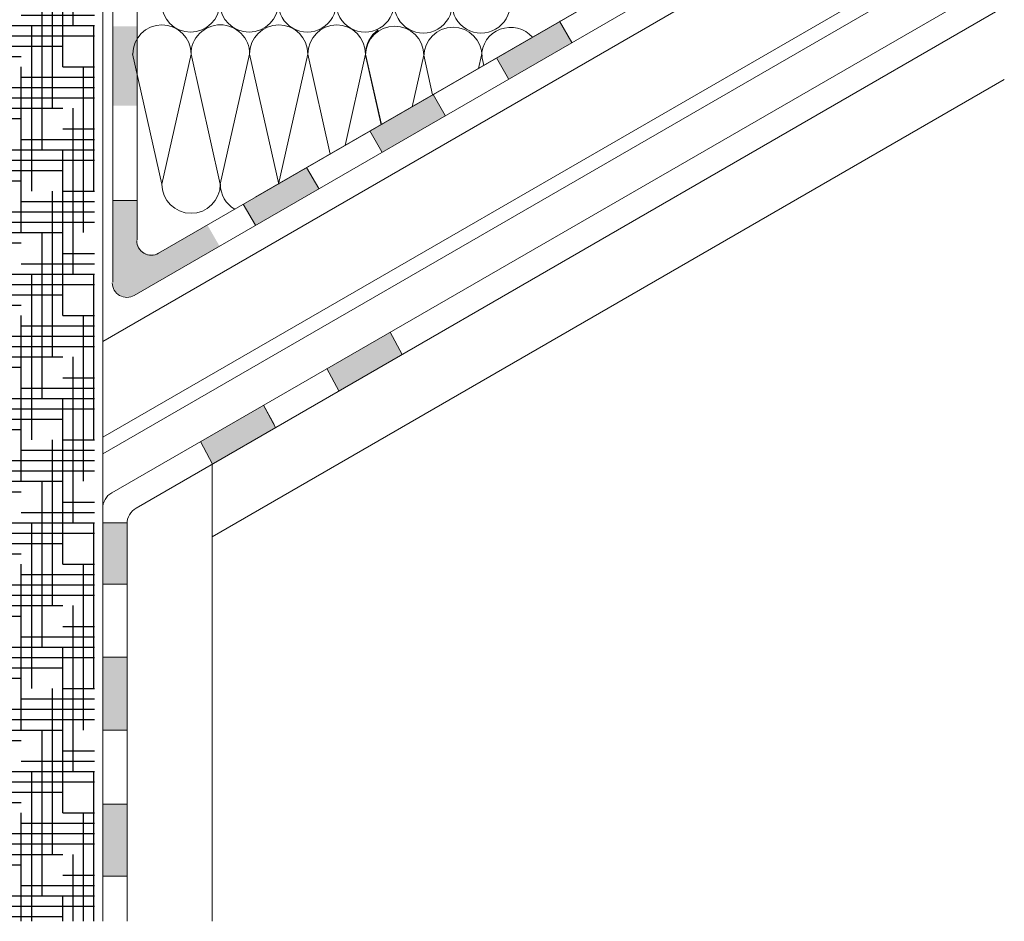
# Model space of a CAD drawing. Units: millimetres. Extents: x 28897 to 35197, y 33344 to 37799.
# Drawn here: x 34586 to 34737, y 33830 to 33968 of the extents above; entities that cross this region are included whole.
import ezdxf

# ---------------------------------------------------------------- set-up
doc = ezdxf.new("R2010")
doc.units = ezdxf.units.MM
doc.linetypes.add('CENTER', pattern=[50.8, 31.75, -6.35, 6.35, -6.35])
doc.linetypes.add('HIDDEN', pattern=[9.525, 6.35, -3.175])
for name, color, linetype, lineweight in [('размеры', 7, 'Continuous', 18), ('тонкая', 3, 'Continuous', 18), ('Тонкие', 7, 'Continuous', 15)]:
    doc.layers.add(name, color=color, linetype=linetype, lineweight=lineweight)
doc.layers.add('стена', color=20, linetype='Continuous')
doc.layers.add('Текст 1', color=4, linetype='Continuous')

msp = doc.modelspace()

# ---------------------------------------------------------------- hatches: boundary and pattern name
at = {"layer": 'Текст 1', "ltscale": 13.333333, "true_color": 0x897639, "transparency": 33554495}
h = msp.add_hatch(dxfattribs=at)
h.set_pattern_fill('HOUND', color=47, style=0)
h.set_pattern_definition([(0, (-84596.8853, -71398.3655), (6.35, 1.5875), [25.4, -12.7]), (90, (-84596.8853, -71398.3655), (-1.5875, -6.35), [25.4, -12.7])])
h.paths.add_polyline_path([(34597.49, 33983.27), (34597, 33983.27, -0.414214), (34595.99, 33984.28), (34595.99, 33984.53, 0.414214), (34595.49, 33985.03, -0.414214), (34594.48, 33986.04), (34594.48, 33996.11, -0.414214), (34595.49, 33997.12, 0.478712), (34596, 33997.71, -0.463455), (34597, 33998.88), (34597.49, 33998.88), (34597.49, 34005.42), (34597.5, 34014.03, -0.26764), (34599.74, 34017.9), (34584.43, 34009.06), (34584.43, 33829.93), (34597.49, 33829.93)])
at = {"layer": 'тонкая', "ltscale": 200}
h = msp.add_hatch(color=7, dxfattribs=at)
h.paths.add_polyline_path([(34604.01, 33967.04), (34600.3, 33967.04), (34600.3, 33954.87), (34604.01, 33954.87)])
h.paths.add_polyline_path([(34604.01, 33987.73), (34600.3, 33987.74), (34600.3, 33977.79), (34604.01, 33977.8)])
h.paths.add_polyline_path([(34604.01, 34007.49), (34600.3, 34007.49), (34600.3, 33997.54), (34604.01, 33997.54)])
h = msp.add_hatch(color=7, dxfattribs=at)
h.paths.add_polyline_path([(34689.99, 33975.77), (34688.12, 33979), (34678.43, 33973.4), (34680.29, 33970.17)])
h.paths.add_polyline_path([(34659.04, 33962.21), (34660.91, 33958.98), (34670.6, 33964.58), (34668.73, 33967.81)])
h.paths.add_polyline_path([(34639.65, 33951.02), (34641.52, 33947.79), (34651.21, 33953.38), (34649.35, 33956.61)])
h.paths.add_polyline_path([(34620.27, 33939.82), (34622.13, 33936.59), (34631.83, 33942.19), (34629.96, 33945.42)])
msp.add_hatch(color=7, dxfattribs=at).paths.add_polyline_path([(34600.3, 33927.51, 0.526651), (34603.64, 33925.91), (34616.61, 33933.41), (34614.75, 33936.64), (34607.37, 33932.38, -0.57735), (34604.01, 33934.32), (34604.01, 33940.34), (34600.3, 33940.34)])
h = msp.add_hatch(color=7, dxfattribs=at)
h.paths.add_polyline_path([(34625.23, 33905.59), (34623.39, 33909.02), (34613.7, 33903.43), (34615.54, 33899.99)])
h.paths.add_polyline_path([(34633.08, 33914.61), (34634.92, 33911.18), (34644.61, 33916.78), (34642.77, 33920.21)])
h = msp.add_hatch(color=7, dxfattribs=at)
h.paths.add_polyline_path([(34598.73, 33836.86), (34602.46, 33836.86), (34602.46, 33847.88), (34598.73, 33847.88)])
h.paths.add_polyline_path([(34598.73, 33859.2), (34602.46, 33859.2), (34602.46, 33870.39), (34598.73, 33870.39)])
h.paths.add_polyline_path([(34598.73, 33881.58), (34602.46, 33881.58), (34602.46, 33890.82, -0.016118), (34602.47, 33891), (34598.73, 33891)])

# ---------------------------------------------------------------- linework, layer by layer
at = {"layer": 'размеры', "color": 7, "ltscale": 500}
for p, q in [((34604.01, 33934.32), (34604.01, 34020.65)), ((34600.28, 33927.85), (34600.28, 34016.92)), ((34736.86, 34002.81), (34603.57, 33925.82))]:
    msp.add_line(p, q, dxfattribs=at)
at = {"layer": 'размеры', "color": 7}
for p, q in [((34598.73, 33893.17), (34598.73, 34018.51)), ((34736.86, 34007.12), (34607.3, 33932.28)), ((34736.86, 34007.12), (34622.11, 33940.86)), ((34736.86, 33981.29), (34598.73, 33901.54)), ((34736.86, 33974.51), (34600.13, 33895.59)), ((34736.86, 33970.04), (34603.86, 33893.24)), ((34670.6, 33964.58), (34668.73, 33967.81)), ((34656.75, 33962.61), (34656.3, 33960.58)), ((34656.75, 33962.61), (34657.1, 33961.04)), ((34660.91, 33958.98), (34659.04, 33962.21)), ((34736.86, 33958.88), (34615.52, 33888.83)), ((34615.52, 33829.93), (34615.52, 33900.03)), ((34598.73, 33829.93), (34598.73, 33893.17)), ((34602.46, 33829.93), (34602.46, 33890.82))]:
    msp.add_line(p, q, dxfattribs=at)
at = {"layer": 'размеры', "color": 7, "linetype": 'HIDDEN', "lineweight": 5, "ltscale": 100}
for p, q in [((34736.86, 33998.52), (34598.73, 33918.77)), ((34736.86, 33983.87), (34598.73, 33904.12))]:
    msp.add_line(p, q, dxfattribs=at)
at = {"layer": 'размеры', "color": 7}
for centre, radius, start, end in [((34647.83, 33970.44), 4.44, 179.9285, 0.5434), ((34656.7, 33970.44), 4.44, 179.4171, 0.0319), ((34652.4, 33962.42), 4.47, 0, 180), ((34661.22, 33962.41), 4.47, 41.2873, 180), ((34601.53, 33893.17), 2.8, 119.993, 180), ((34605.26, 33890.82), 2.8, 120.0035, 180)]:
    msp.add_arc(centre, radius, start, end, dxfattribs=at)
at = {"layer": 'размеры', "color": 7, "ltscale": 500}
for centre in [(34606.18, 33934.22), (34602.45, 33927.75)]:
    msp.add_arc(centre, 2.24, 180, 300, dxfattribs=at)
at = {"layer": 'стена', "color": 7, "lineweight": 20}
for p, q in [((34603.32, 33962.84), (34607.81, 33942.88)), ((34612.27, 33962.8), (34607.81, 33942.87)), ((34612.27, 33962.8), (34616.75, 33942.85)), ((34621.24, 33962.8), (34616.75, 33942.85)), ((34621.24, 33962.8), (34625.7, 33942.87)), ((34630.18, 33962.8), (34625.69, 33942.85)), ((34630.18, 33962.8), (34633.57, 33947.45)), ((34638.99, 33962.8), (34635.88, 33948.79)), ((34638.99, 33962.8), (34641.42, 33951.98)), ((34639, 33962.61), (34641.38, 33951.96)), ((34647.93, 33962.61), (34646.16, 33954.73)), ((34647.93, 33962.61), (34649.28, 33956.53))]:
    msp.add_line(p, q, dxfattribs=at)
for centre, radius, start, end in [((34612.21, 33970.63), 4.47, 179.8343, 359.699), ((34621.16, 33970.63), 4.47, 180.301, 0.1657), ((34630.07, 33970.6), 4.44, 179.9285, 0.5434), ((34638.94, 33970.6), 4.44, 179.4171, 0.0319), ((34607.81, 33962.8), 4.47, 0, 180), ((34616.74, 33962.8), 4.47, 89.838, 180), ((34616.77, 33962.8), 4.47, 0, 90.162), ((34625.7, 33962.8), 4.47, 0, 180), ((34634.65, 33962.8), 4.47, 90.7994, 180), ((34634.52, 33962.8), 4.47, 359.9604, 89.1611), ((34643.46, 33962.61), 4.47, 0, 180), ((34643.47, 33962.8), 4.47, 124.4279, 179.9604), ((34612.28, 33942.87), 4.47, 179.8343, 359.699), ((34621.23, 33942.87), 4.47, 180.301, 239.5908)]:
    msp.add_arc(centre, radius, start, end, dxfattribs=at)
at = {"layer": 'тонкая', "color": 7, "ltscale": 5}
for p, q in [((34651.21, 33953.38), (34649.35, 33956.61)), ((34641.52, 33947.79), (34639.65, 33951.02)), ((34631.83, 33942.19), (34629.96, 33945.42)), ((34604.07, 33940.34), (34600.33, 33940.34)), ((34622.13, 33936.59), (34620.27, 33939.82))]:
    msp.add_line(p, q, dxfattribs=at)
at = {"layer": 'Тонкие', "color": 7, "linetype": 'CENTER', "ltscale": 10}
for p, q in [((34642.77, 33920.21), (34644.61, 33916.78)), ((34633.08, 33914.61), (34634.92, 33911.18)), ((34623.39, 33909.02), (34625.23, 33905.59)), ((34623.39, 33909.02), (34624.98, 33906.02)), ((34613.7, 33903.43), (34615.54, 33899.99)), ((34598.69, 33891), (34602.45, 33891)), ((34598.69, 33881.58), (34602.45, 33881.58)), ((34598.69, 33870.39), (34602.45, 33870.39)), ((34598.69, 33870.39), (34602.45, 33870.39)), ((34598.69, 33859.2), (34602.45, 33859.2)), ((34598.69, 33847.88), (34602.45, 33847.88)), ((34598.69, 33836.86), (34602.45, 33836.86))]:
    msp.add_line(p, q, dxfattribs=at)

doc.saveas('drawing.dxf')
